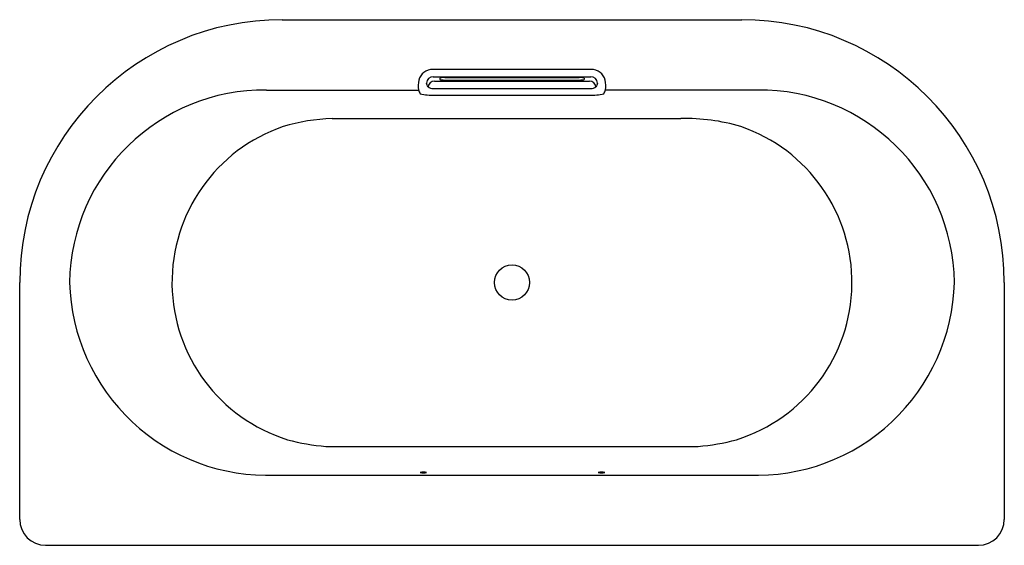
# Model space of a CAD drawing. Units: inches. Extents: x 1105.4 to 1164.4, y 142.4 to 173.9.
import ezdxf

# ---------------------------------------------------------------- set-up
doc = ezdxf.new("R2010")
doc.units = ezdxf.units.IN
doc.header["$LTSCALE"] = 0.64311
doc.header["$MEASUREMENT"] = 0
doc.layers.get('0').update_dxf_attribs({"color": 255, "linetype": 'CONTINUOUS'})
doc.layers.get('Defpoints').update_dxf_attribs({"linetype": 'CONTINUOUS'})
doc.styles.get("Standard").update_dxf_attribs({"font": 'txt', "width": 0.8})

msp = doc.modelspace()

# ---------------------------------------------------------------- linework, layer by layer
for p, q in [((1121.134, 173.934), (1148.693, 173.934)), ((1130.166, 170.961), (1139.661, 170.961)), ((1130.194, 170.507), (1139.634, 170.507)), ((1130.271, 170.248), (1139.557, 170.248)), ((1130.583, 170.434), (1130.583, 170.351)), ((1130.878, 170.466), (1138.949, 170.466)), ((1130.878, 170.32), (1138.949, 170.32)), ((1139.244, 170.434), (1139.244, 170.351)), ((1120.199, 169.718), (1129.316, 169.718)), ((1130.2, 169.802), (1139.628, 169.802)), ((1149.629, 169.718), (1140.511, 169.718)), ((1130.26, 169.412), (1139.568, 169.412)), ((1124.12, 168.006), (1145.04, 168.006)), ((1105.386, 143.992), (1105.386, 158.186)), ((1164.441, 158.186), (1164.441, 143.992)), ((1123.754, 148.365), (1146.073, 148.365)), ((1120.717, 146.646), (1149.11, 146.646)), ((1106.94, 142.438), (1162.888, 142.438))]:
    msp.add_line(p, q)
msp.add_circle((1134.914, 158.186), 1.053)
for centre, radius, start, end in [((1121.134, 158.186), 15.748, 90, 180), ((1148.693, 158.186), 15.748, 0, 90), ((1130.164, 170.098), 0.862, 89.881, 166.06669), ((1139.663, 170.098), 0.862, 13.93331, 90.119), ((1130.61, 169.988), 1.322, 166.06669, 191.40417), ((1130.178, 170.111), 0.396, 87.7527, 176.07274), ((-36655.683, -15109.223), 40757.825, 22.0166437, 22.016999), ((1130.269, 169.853), 0.395, 89.74853, 172.50326), ((1130.724, 170.055), 0.405, 95.11681, 110.43085), ((1130.706, 170.652), 0.325, 247.77607, 265.57045), ((1130.869, 172.526), 2.206, 265.11531, 270.24874), ((1130.868, 168.267), 2.199, 89.72629, 94.68178), ((1138.96, 168.267), 2.199, 85.31822, 90.27371), ((1138.959, 172.526), 2.206, 269.75126, 274.88469), ((1139.103, 170.055), 0.405, 69.56915, 84.88319), ((1139.121, 170.652), 0.325, 274.42955, 292.22393), ((1139.558, 169.853), 0.395, 7.49674, 90.25147), ((1139.649, 170.111), 0.396, 3.92726, 92.2473), ((38925.511, -15109.223), 40757.825, 157.983001, 157.9833563), ((1139.217, 169.988), 1.322, 348.59583, 13.93331), ((1120.068, 158.029), 11.689, 89.35851, 179.22858), ((1129.986, 169.862), 0.686, 191.40417, 212.64248), ((1130.208, 173.448), 4.036, 258.58204, 270.7333), ((1130.253, 170.529), 0.729, 238.98575, 265.81888), ((1139.619, 173.448), 4.036, 269.2667, 281.41796), ((1139.575, 170.529), 0.729, 274.18112, 301.01425), ((1139.841, 169.862), 0.686, 327.35752, 348.59583), ((1149.76, 158.029), 11.689, 0.77142, 90.64149), ((1124.454, 156.728), 11.283, 91.6944, 106.79007), ((1145.374, 156.728), 11.283, 73.20993, 91.6944), ((1124.393, 158.19), 9.873, 108.90595, 252.65527), ((1145.434, 158.19), 9.873, 287.34473, 71.09405), ((1120.234, 158.494), 11.858, 181.48573, 272.33773), ((1149.594, 158.494), 11.858, 267.66227, 358.51427), ((1124.74, 160.849), 12.523, 254.77115, 265.48699), ((1145.088, 160.849), 12.523, 274.51301, 285.22885), ((1129.598, 145.882), 0.936, 77.89061, 102.0794), ((1129.599, 147.708), 0.932, 257.8459, 282.12411), ((1140.283, 145.882), 0.936, 77.89061, 102.0794), ((1140.284, 147.708), 0.932, 257.8459, 282.12411), ((1106.94, 143.992), 1.554, 180, 270), ((1162.888, 143.992), 1.554, 270, 0)]:
    msp.add_arc(centre, radius, start, end)

# ---------------------------------------------------------------- texts
at = {"layer": 'Defpoints'}
for tag, p, s in [('MODELNUMBER', (1134.909, 158.183), 'K-20613T'), ('TRADENAME', (1134.909, 158.182), 'VOLUTE'), ('PRODUCT', (1134.909, 158.18), 'BATH')]:
    msp.add_attdef(tag, p, s, height=0.001, dxfattribs=at)

doc.saveas('drawing.dxf')
